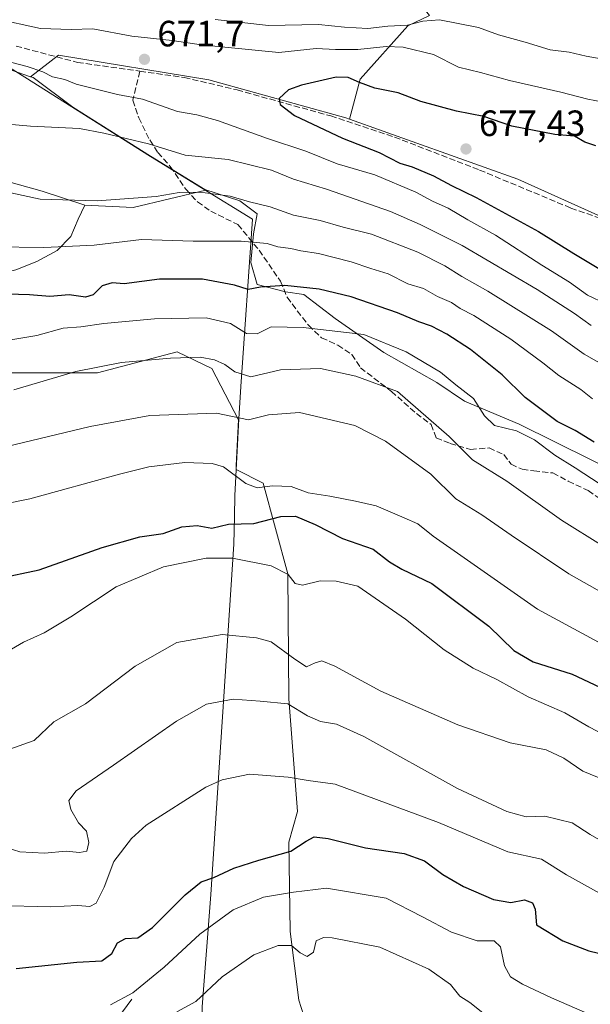
# Model space of a CAD drawing. Units: metres. Extents: x 624379 to 627830, y 4736494 to 4738869.
# Drawn here: x 624837 to 624993, y 4736629 to 4736898 of the extents above; entities that cross this region are included whole.
import ezdxf

# ---------------------------------------------------------------- set-up
doc = ezdxf.new("R2010")
doc.units = ezdxf.units.M
doc.header["$MEASUREMENT"] = 0
doc.linetypes.add('DGN Style 3', pattern=[2.307223, 1.648017, -0.659207])
for name, color, linetype, lineweight in [('Arbolado forestal CxS', 92, 'Continuous', 0), ('Corriente natural lineal', 142, 'Continuous', 13), ('Cultivos herbáceos CxS', 92, 'Continuous', 0), ('Curva de nivel maestra', 30, 'Continuous', 30), ('Curva de nivel normal', 30, 'Continuous', 0), ('Huerta CxS', 92, 'Continuous', 0), ('Matorral CxS', 135, 'Continuous', 0), ('Municipio', 91, 'Continuous', 13), ('Municipio CxS', 4, 'Continuous', 0), ('Punto de cota en terreno', 7, 'Continuous', 0), ('Rótulo de punto de cota en terreno', 7, 'Continuous', 0), ('Senda', 7, 'DGN Style 3', 0)]:
    doc.layers.add(name, color=color, linetype=linetype, lineweight=lineweight)
doc.styles.add('Style-Arial', font='txt')

# ---------------------------------------------------------------- blocks, each defined once
blk = doc.blocks.new('*U8')
at = {"layer": 'Cultivos herbáceos CxS', "color": 92, "linetype": 'Continuous', "lineweight": 0}
blk.add_polyline3d([(624826.2663, 4736801.3045, 643.4343), (624858.2151, 4736801.3043, 641.0676), (624879.9971, 4736807.1173, 642.1894), (624889.5029, 4736802.5311, 640.3267), (624896.8455, 4736788.4661, 635.8673), (624896.1953, 4736775.9271, 631.4228), (624896.1951, 4736775.9235, 631.4215), (624896.1949, 4736775.9199, 631.4202), (624896.1405, 4736774.8503, 631.0373), (624903.6127, 4736771.1141, 631.1527), (624910.3169, 4736746.3063, 620.784), (624910.6513, 4736712.1119, 611.2223), (624912.9973, 4736681.2697, 603.6845), (624910.6505, 4736672.8887, 601.9561), (624910.9851, 4736648.4163, 592.2796), (624913.3313, 4736629.6429, 586.3051), (624915.2303, 4736623.6007, 585.2178)], dxfattribs=at)
blk = doc.blocks.new('5PATER')
at = {"layer": 'Huerta CxS', "linetype": 'Continuous', "lineweight": 0}
h = blk.add_hatch(color=51, dxfattribs=at)
edge = h.paths.add_edge_path()
edge.add_ellipse((0, 0), major_axis=(-0.11, -0.111), ratio=0.999422, start_angle=0, end_angle=360)

msp = doc.modelspace()

# ---------------------------------------------------------------- linework, layer by layer
at = {"layer": 'Arbolado forestal CxS', "color": 92, "linetype": 'Continuous', "lineweight": 0}
for points in [[(624640.65, 4736983.47, 667.03), (624651.58, 4736981.21, 667.53), (624671.59, 4736973.19, 667.98), (624705.86, 4736958.29, 668.66), (624735.06, 4736942.11, 671.48), (624763.62, 4736923.88, 674.53), (624775.33, 4736911.56, 673.46), (624796.96, 4736897.44, 670.51), (624818.89, 4736889.63, 670.03), (624839.83, 4736882.36, 669.93)], [(624857.75, 4736968.6, 631.49), (624864.94, 4736958.96, 633.58), (624877.84, 4736949.7, 635.44), (624891.88, 4736946.83, 636.28), (624900.64, 4736953.37, 634.23), (624908.78, 4736959.26, 632.21), (624917.68, 4736958.82, 633.75), (624924.83, 4736951.34, 637.75), (624926.46, 4736950.51, 638.21), (624919.62, 4736944.18, 639.88), (624911.66, 4736946.84, 638.46), (624905.29, 4736941.53, 640.43), (624904.23, 4736934.1, 643.26), (624914.31, 4736920.3, 649.55), (624927.58, 4736912.34, 653.95), (624944.56, 4736904.91, 658.94), (624949.18, 4736899.14, 663.85), (624943.24, 4736896.26, 664.41), (624930.17, 4736881.73, 674.14), (624927.24, 4736870.76, 676.76)], [(624857.75, 4736968.6, 631.49), (624864.94, 4736958.96, 633.58), (624877.84, 4736949.7, 635.44), (624891.88, 4736946.83, 636.28), (624900.64, 4736953.37, 634.23), (624908.78, 4736959.26, 632.21), (624917.68, 4736958.82, 633.75), (624924.83, 4736951.34, 637.75), (624926.46, 4736950.51, 638.21), (624919.62, 4736944.18, 639.88), (624911.66, 4736946.84, 638.46), (624905.29, 4736941.53, 640.43), (624904.23, 4736934.1, 643.26), (624914.31, 4736920.3, 649.55), (624927.58, 4736912.34, 653.95), (624944.56, 4736904.91, 658.94), (624949.18, 4736899.14, 663.85), (624943.24, 4736896.26, 664.41), (624930.17, 4736881.73, 674.14), (624927.24, 4736870.76, 676.76)], [(624588.47, 4736911.18, 652.64), (624602.63, 4736903.02, 652.04), (624605.54, 4736887.04, 649.81), (624598.21, 4736881.97, 647.9), (624574.44, 4736862.79, 641.26), (624567.57, 4736855.35, 639.28), (624568.14, 4736849.34, 638.43), (624580.98, 4736837.86, 637.29), (624592.48, 4736831.3, 637.51), (624601.18, 4736833.27, 638.44), (624641.71, 4736848.69, 645.87), (624669.11, 4736875.33, 651.53), (624692.26, 4736892.35, 655.94), (624707.37, 4736899.03, 660.21), (624720.67, 4736900.58, 663.44), (624735.36, 4736897.08, 667.46), (624752.72, 4736887.29, 667.53), (624797.22, 4736863.79, 662.76), (624843.07, 4736851.09, 661.77), (624854.75, 4736847.24, 661.09)], [(624949.18, 4736899.14, 663.85), (624943.24, 4736896.26, 664.41), (624930.17, 4736881.73, 674.14), (624927.24, 4736870.76, 676.76), (624926.24, 4736871.12, 676.71), (624888.68, 4736881.53, 673.21), (624847.49, 4736888.31, 671.4), (624839.83, 4736882.36, 669.93), (624818.89, 4736889.63, 670.03)], [(625302.97, 4736707.98, 660.79), (625233.53, 4736741.52, 670.26), (625221.91, 4736747.05, 671.19), (625172.91, 4736770.36, 673.7), (625137.54, 4736786.06, 675.67), (625069.52, 4736822.67, 679.62), (625059.21, 4736824.79, 680.35), (625052.86, 4736824.65, 680.87), (625043.01, 4736821.78, 682.12), (625014.5, 4736835.81, 682.01), (624973.31, 4736854.37, 678.48), (624927.24, 4736870.76, 676.76), (624930.17, 4736881.73, 674.14), (624943.24, 4736896.26, 664.41), (624949.18, 4736899.14, 663.85)], [(625033.1, 4736757.93, 649.61), (624973.73, 4736787.27, 647.4), (624958.73, 4736793.61, 644.47), (624951.19, 4736798.64, 644.28), (624936.61, 4736806.93, 644.82), (624923.29, 4736816.23, 647.75), (624914.75, 4736822.77, 650.48), (624909.72, 4736823.52, 650.43), (624901.93, 4736825.53, 651.57), (624900.17, 4736831.56, 653.94), (624900.92, 4736839.35, 656.91), (624901.93, 4736844.88, 659.62), (624897.15, 4736848.4, 660.79), (624887.64, 4736851.49, 661.95), (624872.72, 4736860.63, 664.67), (624851.41, 4736874.03, 667.99), (624851.4, 4736874.04, 667.99), (624840.52, 4736882.12, 669.93), (624839.83, 4736882.36, 669.93), (624847.49, 4736888.31, 671.4), (624888.68, 4736881.53, 673.21), (624926.24, 4736871.12, 676.71), (624927.24, 4736870.76, 676.76), (624973.31, 4736854.37, 678.48), (625014.5, 4736835.81, 682.01)], [(624927.24, 4736870.76, 676.76), (624926.24, 4736871.12, 676.71), (624888.68, 4736881.53, 673.21), (624847.49, 4736888.31, 671.4), (624839.83, 4736882.36, 669.93)], [(624927.24, 4736870.76, 676.76), (624926.24, 4736871.12, 676.71), (624888.68, 4736881.53, 673.21), (624847.49, 4736888.31, 671.4), (624839.83, 4736882.36, 669.93)], [(624839.83, 4736882.36, 669.93), (624840.52, 4736882.12, 669.93), (624851.4, 4736874.04, 667.99), (624851.41, 4736874.03, 667.99), (624872.72, 4736860.63, 664.67), (624887.64, 4736851.49, 661.95)], [(624927.24, 4736870.76, 676.76), (624973.31, 4736854.37, 678.48), (625014.5, 4736835.81, 682.01), (625043.01, 4736821.78, 682.12)], [(624927.24, 4736870.76, 676.76), (624973.31, 4736854.37, 678.48), (625014.5, 4736835.81, 682.01), (625043.01, 4736821.78, 682.12)], [(624797.22, 4736863.79, 662.76), (624843.07, 4736851.09, 661.77), (624854.75, 4736847.24, 661.09), (624852.92, 4736843.38, 659.47), (624850.9, 4736838.6, 657.42), (624847.13, 4736834.83, 655.93), (624841.6, 4736831.81, 654.78), (624835.82, 4736829.55, 653.81)], [(624887.64, 4736851.49, 661.95), (624897.15, 4736848.4, 660.79), (624901.93, 4736844.88, 659.62), (624900.92, 4736839.35, 656.91), (624900.17, 4736831.56, 653.94), (624901.93, 4736825.53, 651.57), (624909.72, 4736823.52, 650.43), (624914.75, 4736822.77, 650.48), (624923.29, 4736816.23, 647.75), (624936.61, 4736806.93, 644.82), (624951.19, 4736798.64, 644.28), (624958.73, 4736793.61, 644.47), (624973.73, 4736787.27, 647.4), (625033.1, 4736757.93, 649.61), (625110.95, 4736711.94, 641.15), (625147.99, 4736687.01, 636.91), (625163.96, 4736687.01, 637.61), (625184.27, 4736669.66, 630.14), (625206.08, 4736656.49, 626.68), (625224.96, 4736640.51, 622.9), (625257.57, 4736628.65, 619.98), (625277.23, 4736609.99, 612.04), (625303.37, 4736599.82, 611.01), (625335.32, 4736598.37, 618.56)], [(624854.75, 4736847.24, 661.09), (624852.92, 4736843.38, 659.47), (624850.9, 4736838.6, 657.42), (624847.13, 4736834.83, 655.93), (624841.6, 4736831.81, 654.78), (624835.82, 4736829.55, 653.81), (624825.52, 4736827.04, 652.96), (624812.2, 4736820.5, 650.67), (624804.91, 4736814.97, 648.86), (624805.02, 4736814.06, 648.49)]]:
    msp.add_polyline3d(points, dxfattribs=at)
at = {"layer": 'Corriente natural lineal', "color": 142, "linetype": 'Continuous', "lineweight": 13}
msp.add_polyline3d([(624867.58, 4736629.92, 595.97), (624862.17, 4736622.58, 594.57), (624863.89, 4736618.39, 593.32), (624866.04, 4736615.46, 592.35), (624869.08, 4736606.14, 590.52), (624866.25, 4736584.54, 587.6), (624866.61, 4736579.69, 586.94), (624877.28, 4736546.57, 583.33), (624888.53, 4736529.25, 580.68), (624904.3, 4736508.72, 578.54), (624910.05, 4736502.51, 577.45), (624910.05, 4736502.51, 577.45)], dxfattribs=at)
at = {"layer": 'Cultivos herbáceos CxS', "color": 92, "linetype": 'Continuous', "lineweight": 0}
for points in [[(624640.65, 4736983.47, 667.03), (624651.58, 4736981.21, 667.53), (624671.59, 4736973.19, 667.98), (624705.86, 4736958.29, 668.66), (624735.06, 4736942.11, 671.48), (624763.62, 4736923.88, 674.53), (624775.33, 4736911.56, 673.46), (624796.96, 4736897.44, 670.51), (624818.89, 4736889.63, 670.03), (624839.83, 4736882.36, 669.93)], [(624588.47, 4736911.18, 652.64), (624602.63, 4736903.02, 652.04), (624605.54, 4736887.04, 649.81), (624598.21, 4736881.97, 647.9), (624574.44, 4736862.79, 641.26), (624567.57, 4736855.35, 639.28), (624568.14, 4736849.34, 638.43), (624580.98, 4736837.86, 637.29), (624592.48, 4736831.3, 637.51), (624601.18, 4736833.27, 638.44), (624641.71, 4736848.69, 645.87), (624669.11, 4736875.33, 651.53), (624692.26, 4736892.35, 655.94), (624707.37, 4736899.03, 660.21), (624720.67, 4736900.58, 663.44), (624735.36, 4736897.08, 667.46), (624752.72, 4736887.29, 667.53), (624797.22, 4736863.79, 662.76), (624843.07, 4736851.09, 661.77), (624854.75, 4736847.24, 661.09)], [(624818.89, 4736889.63, 670.03), (624839.83, 4736882.36, 669.93), (624840.52, 4736882.12, 669.93), (624851.4, 4736874.04, 667.99), (624851.41, 4736874.03, 667.99), (624872.72, 4736860.63, 664.67), (624887.64, 4736851.49, 661.95), (624887.87, 4736851.36, 661.91), (624867.95, 4736846.54, 660.35), (624854.75, 4736847.24, 661.09), (624843.07, 4736851.09, 661.77), (624797.22, 4736863.79, 662.76)], [(624839.83, 4736882.36, 669.93), (624840.52, 4736882.12, 669.93), (624851.4, 4736874.04, 667.99), (624851.41, 4736874.03, 667.99), (624872.72, 4736860.63, 664.67), (624887.64, 4736851.49, 661.95)], [(624854.75, 4736847.24, 661.09), (624867.95, 4736846.54, 660.35), (624887.87, 4736851.36, 661.91), (624887.64, 4736851.49, 661.95)], [(624826.27, 4736801.3, 643.43), (624858.22, 4736801.3, 641.07), (624880, 4736807.12, 642.19), (624889.5, 4736802.53, 640.33), (624896.85, 4736788.47, 635.87), (624896.2, 4736775.93, 631.42), (624896.2, 4736775.92, 631.42), (624896.19, 4736775.92, 631.42), (624896.14, 4736774.85, 631.04), (624903.61, 4736771.11, 631.15), (624910.32, 4736746.31, 620.78), (624910.65, 4736712.11, 611.22), (624913, 4736681.27, 603.68), (624910.65, 4736672.89, 601.96), (624910.99, 4736648.42, 592.28), (624913.33, 4736629.64, 586.31), (624915.23, 4736623.6, 585.22)]]:
    msp.add_polyline3d(points, dxfattribs=at)
at = {"layer": 'Curva de nivel maestra', "color": 30, "linetype": 'Continuous', "lineweight": 30, "flags": 128}
for points, elevation in [([(624994.76, 4736863.44), (624991.71, 4736864.42), (624988.86, 4736866.08), (624983.49, 4736866.56), (624971.72, 4736868.82), (624964, 4736871.48), (624956.54, 4736872.95), (624946.8, 4736875.6), (624940.57, 4736877.97), (624934.18, 4736879.26), (624929.94, 4736880.78), (624926.85, 4736882.13), (624923.58, 4736882.26), (624914.1, 4736880.04), (624910.55, 4736878.75), (624907.95, 4736876.42), (624908.28, 4736874.8), (624912.14, 4736871.79), (624925.34, 4736865.56), (624935.36, 4736861.67), (624941.04, 4736858.72), (624944.36, 4736857.7), (624950.21, 4736855.22), (624955.22, 4736852.56), (624961.97, 4736849.32), (624979.02, 4736840.04), (624988.73, 4736834.02), (624997.82, 4736828.55)], 675), ([(624994.23, 4736782.36), (624989.1, 4736785.54), (624984.12, 4736788.01), (624975.33, 4736794.62), (624969.05, 4736800.82), (624960.37, 4736807.74), (624953.88, 4736811.91), (624949.72, 4736814.08), (624946.24, 4736815.26), (624940.41, 4736817.77), (624927.73, 4736822.09), (624918.88, 4736824.23), (624909.53, 4736825.22), (624902.84, 4736824.78), (624899.49, 4736824.16), (624895.74, 4736825.34), (624886.92, 4736826.94), (624875.22, 4736826.98), (624865.54, 4736825.65), (624862.18, 4736825.94), (624859.47, 4736825.17), (624857.01, 4736822.7), (624854.89, 4736822.04), (624850.4, 4736822.66), (624845.11, 4736822.24), (624839.57, 4736822.71), (624833.54, 4736822.9)], 650), ([(624830.88, 4736745.08), (624842.2, 4736747.37), (624859.46, 4736753.49), (624869.75, 4736756.48), (624876.14, 4736757.38), (624881.33, 4736759.18), (624885.54, 4736759.59), (624889.54, 4736758.8), (624894.08, 4736759.92), (624901.03, 4736760.14), (624908.46, 4736761.98), (624912.41, 4736762.13), (624917.82, 4736759.8), (624925.34, 4736756.02), (624933.7, 4736753.05), (624938.22, 4736749.57), (624941.55, 4736747.57), (624949.77, 4736743.68), (624965.42, 4736732), (624972.21, 4736725.37), (624977.56, 4736722.21), (624988.25, 4736718.86), (624998.92, 4736713.87)], 625), ([(624835.88, 4736638.27), (624852.55, 4736640.07), (624859.35, 4736640.4), (624862.1, 4736642.44), (624863.68, 4736645.36), (624865.87, 4736646.53), (624869.21, 4736646.74), (624873.26, 4736649.54), (624882.24, 4736658.47), (624886.6, 4736661.99), (624890.04, 4736663.18), (624895.54, 4736665.73), (624902.37, 4736667.92), (624911.19, 4736670.38), (624915.37, 4736673.11), (624917.58, 4736674.3), (624921.38, 4736673.89), (624931.58, 4736671.33), (624942.21, 4736669.82), (624947.8, 4736667.78), (624952.82, 4736663.99), (624958.49, 4736660.71), (624966.71, 4736657.21), (624971.47, 4736656.4), (624975.18, 4736657.1), (624977.36, 4736656.29), (624978.07, 4736654.54), (624978.44, 4736650.24), (624985.7, 4736645.84), (624992.77, 4736643.16), (624998.5, 4736641.74)], 600)]:
    msp.add_lwpolyline(points, dxfattribs=dict(at, elevation=elevation))
at = {"layer": 'Curva de nivel normal', "color": 30, "linetype": 'Continuous', "lineweight": 0, "flags": 128}
for points, elevation in [([(625000.19, 4736874.8), (624992.52, 4736876.23), (624985.09, 4736878.15), (624971.06, 4736881.34), (624963.16, 4736883.51), (624957.1, 4736884.97), (624950.2, 4736888.47), (624941.92, 4736890.45), (624937.26, 4736890.61), (624929.5, 4736889.84), (624923.4, 4736889.82), (624918.12, 4736890.06), (624907.89, 4736888.97), (624886.57, 4736891.14), (624878.67, 4736892.29), (624867.58, 4736893.45), (624856.88, 4736895.47), (624850.98, 4736895.26), (624842.61, 4736895.53), (624829.94, 4736898.32)], 670), ([(624998.83, 4736886.84), (624992.03, 4736888.04), (624987.37, 4736889.1), (624982.21, 4736889.73), (624975.37, 4736891.87), (624968.04, 4736893.87), (624962.59, 4736895.87), (624951.86, 4736897.94), (624947.28, 4736897.62), (624943.12, 4736896.51), (624937.72, 4736896.22), (624932.26, 4736895.57), (624925.86, 4736895.91), (624918.78, 4736896.63), (624905.08, 4736896.4), (624890.46, 4736898.05)], 665), ([(624831.14, 4736887.2), (624838.92, 4736885.13), (624843.22, 4736883.7), (624845.88, 4736882.38), (624849.23, 4736881.58), (624852.39, 4736880.31), (624863.67, 4736877.54), (624870.51, 4736876.27), (624880.09, 4736872.89), (624885.38, 4736871.97), (624891.09, 4736870.41), (624904.78, 4736865.47), (624915.29, 4736861.98), (624923.84, 4736858.52), (624934.2, 4736855.55), (624945.42, 4736850.77), (624949.98, 4736848.33), (624954.22, 4736846.38), (624959.64, 4736843.24), (624967.27, 4736838.99), (624979.92, 4736830.77), (624987.46, 4736826.11), (624992.41, 4736822.59), (624997.42, 4736820.26)], 670), ([(624825.3, 4736870.16), (624839.86, 4736868.88), (624853.3, 4736868.19), (624859.88, 4736866.95), (624872.2, 4736863.96), (624882.21, 4736860.86), (624893.97, 4736859.72), (624905.88, 4736856.82), (624911.89, 4736854.3), (624920.96, 4736851.64), (624938.5, 4736845.51), (624946.58, 4736841.93), (624958.14, 4736836.15), (624978.61, 4736824.15), (624988.86, 4736817.61), (624993.45, 4736814.33)], 665), ([(624821.62, 4736853.32), (624842.45, 4736848.87), (624858.12, 4736848.39), (624874.24, 4736849.57), (624880.52, 4736850.66), (624886.31, 4736850.77), (624894.54, 4736849.68), (624899.87, 4736848.17), (624905.54, 4736846.74), (624911.85, 4736844.5), (624919.2, 4736842.98), (624925.54, 4736841.22), (624933.23, 4736839.3), (624945.92, 4736834.34), (624953.38, 4736830.59), (624957.98, 4736827.7), (624965.12, 4736823.67), (624982.54, 4736812.82), (624991.53, 4736806.42), (624999.71, 4736801.8)], 660), ([(624993.79, 4736794.23), (624990.6, 4736796.75), (624984.55, 4736800.57), (624980.24, 4736804.08), (624971.39, 4736810.59), (624961.3, 4736817.06), (624957.55, 4736818.93), (624955.16, 4736820.55), (624951.33, 4736822.2), (624947.49, 4736824.42), (624943.21, 4736825.72), (624937.78, 4736828.39), (624933.08, 4736829.87), (624927.68, 4736831.73), (624918.76, 4736833.97), (624913.87, 4736834.7), (624911.13, 4736835.33), (624907.57, 4736835.86), (624904.69, 4736836.69), (624897.59, 4736837.35), (624884.4, 4736837.41), (624870.24, 4736837.86), (624857.27, 4736836.26), (624843.53, 4736835.66), (624829.81, 4736835.77)], 655), ([(624833.94, 4736810.27), (624841.53, 4736811.56), (624848.8, 4736813.55), (624853.61, 4736813.92), (624859.9, 4736814.82), (624873.8, 4736816.15), (624887.99, 4736816.35), (624894.6, 4736814.84), (624899.04, 4736812.13), (624901.95, 4736811.99), (624905.76, 4736813.91), (624914.57, 4736813.78), (624931.12, 4736811.81), (624942.73, 4736807.07), (624952.16, 4736801.54), (624956.36, 4736798.05), (624961.24, 4736794.27), (624964.17, 4736789.54), (624966.97, 4736786.91), (624972.94, 4736785.47), (624977.92, 4736782.95), (624983.47, 4736778.8), (624989.01, 4736775.32), (625000.39, 4736767.95)], 645), ([(624835.27, 4736796.68), (624852.28, 4736801.69), (624864.8, 4736804.14), (624878.19, 4736805.34), (624886.35, 4736805.59), (624890.24, 4736804.93), (624893.05, 4736803.63), (624895.8, 4736801.57), (624900.21, 4736800.27), (624908.29, 4736802.11), (624919.26, 4736802.52), (624928.95, 4736800.38), (624940.37, 4736796.23), (624954.55, 4736783.93), (624960.93, 4736777.54), (624970.31, 4736771.68), (624985.32, 4736761.02), (624996.74, 4736753.86)], 640), ([(624833.01, 4736781.08), (624856.14, 4736786.67), (624872.56, 4736789.61), (624890.8, 4736790.32), (624899.54, 4736788.48), (624905.04, 4736789.87), (624913.54, 4736790.45), (624928.73, 4736786.96), (624937.08, 4736782.64), (624949.54, 4736773.63), (624956.39, 4736766.84), (624963.46, 4736762.49), (624971.5, 4736756.87), (624987.32, 4736746.36), (625004.98, 4736736.36)], 635), ([(624996.42, 4736727.04), (624978.77, 4736736.64), (624958.6, 4736750.68), (624950.11, 4736756.67), (624945.93, 4736759.97), (624942.21, 4736761.63), (624934.54, 4736764.89), (624928.87, 4736766.17), (624921.87, 4736767.58), (624915.87, 4736768.52), (624911.26, 4736770.2), (624906.09, 4736770.41), (624901.93, 4736769.83), (624898.87, 4736771.07), (624892.68, 4736775.62), (624889.57, 4736776.49), (624882.12, 4736776.81), (624872.23, 4736775.58), (624864.19, 4736773.61), (624839.65, 4736766.88), (624825.55, 4736764.04)], 630), ([(624833.55, 4736725.07), (624837.88, 4736727.59), (624843.55, 4736730.18), (624850.88, 4736734.56), (624863.3, 4736742.75), (624876.23, 4736748.27), (624887.96, 4736750.61), (624895.21, 4736750.62), (624905.73, 4736748.54), (624910.47, 4736746.1), (624912.38, 4736743.63), (624914.37, 4736743.19), (624919.21, 4736744.38), (624923.54, 4736744.34), (624929.54, 4736742.91), (624942.54, 4736733.92), (624953.2, 4736725.48), (624961.14, 4736720.48), (624967.64, 4736717.37), (624976.14, 4736712.7), (624986.26, 4736708.28), (624992.76, 4736704.45), (625000.03, 4736700.74)], 620), ([(624833.88, 4736698.22), (624840.88, 4736700.71), (624846.22, 4736705.77), (624854.87, 4736710.77), (624868.5, 4736721.01), (624879.89, 4736727.51), (624892.31, 4736729.68), (624901.74, 4736728.82), (624905.73, 4736727.69), (624912.21, 4736722.92), (624915.43, 4736720.88), (624917.86, 4736721.98), (624919.62, 4736722.55), (624923.21, 4736721.09), (624935.8, 4736714.25), (624956.93, 4736704.96), (624971.28, 4736700.05), (624981.12, 4736698.14), (624985.97, 4736695.87), (624991.18, 4736692.32), (624997.21, 4736689.86)], 615), ([(624828.16, 4736672.99), (624836.88, 4736670.28), (624843.64, 4736669.86), (624849.57, 4736670.42), (624853.3, 4736670.02), (624855.28, 4736670.44), (624855.82, 4736672.81), (624855.16, 4736675.85), (624853.01, 4736678.21), (624850.85, 4736681.82), (624850.32, 4736684.24), (624852.32, 4736686.91), (624862.6, 4736693.91), (624879.86, 4736706), (624888.08, 4736710.67), (624895.36, 4736712.04), (624902.72, 4736711.48), (624910.37, 4736710.73), (624915.75, 4736707.45), (624919.32, 4736705.9), (624923.68, 4736705.22), (624931.14, 4736701.84), (624956.83, 4736687.53), (624970.33, 4736681.26), (624975.6, 4736679.85), (624980.78, 4736680.04), (624988.24, 4736678.18), (624993.19, 4736675.01), (625002.65, 4736669.49)], 610), ([(625001.45, 4736655.76), (624986.7, 4736663.9), (624979.87, 4736668.24), (624970.63, 4736670.23), (624951.64, 4736678.23), (624923.32, 4736688.76), (624915.94, 4736689.74), (624910.46, 4736690.69), (624899.86, 4736691.46), (624892.35, 4736689.94), (624887.85, 4736687.96), (624871.54, 4736677.51), (624867.51, 4736673.91), (624862.67, 4736667.63), (624860.05, 4736660.6), (624857.82, 4736656.23), (624856.05, 4736655.28), (624852.77, 4736655.59), (624845.35, 4736655.22), (624830.68, 4736655.51)], 605), ([(624861.74, 4736628.36), (624867.88, 4736631.67), (624876.44, 4736638.69), (624886.22, 4736647.69), (624895.35, 4736654.37), (624903.66, 4736657.86), (624911.86, 4736659.24), (624920.94, 4736660.26), (624937.3, 4736657.52), (624947.25, 4736652.48), (624955.17, 4736648.26), (624962.23, 4736645.92), (624966.89, 4736645.85), (624968.58, 4736644.26), (624969.68, 4736639.04), (624971.34, 4736636.06), (624974.6, 4736633.99), (624982.54, 4736630.26), (624997.9, 4736623.62)], 595), ([(624879.91, 4736626.46), (624885.14, 4736629.3), (624892.34, 4736636.01), (624901.06, 4736642.09), (624907.71, 4736644.64), (624911.38, 4736644.56), (624913.75, 4736642.55), (624915.62, 4736641.63), (624917.33, 4736642.78), (624918.07, 4736645.85), (624920.14, 4736646.77), (624922.52, 4736646.71), (624935.56, 4736644.11), (624948.92, 4736638.09), (624954.88, 4736633.92), (624957.48, 4736630.77), (624960.2, 4736628.98), (624965.15, 4736625.06)], 590)]:
    msp.add_lwpolyline(points, dxfattribs=dict(at, elevation=elevation))
at = {"layer": 'Matorral CxS', "color": 135, "linetype": 'Continuous', "lineweight": 0}
for points in [[(624835.82, 4736829.55, 653.81), (624841.6, 4736831.81, 654.78), (624847.13, 4736834.83, 655.93), (624850.9, 4736838.6, 657.42), (624852.92, 4736843.38, 659.47), (624854.75, 4736847.24, 661.09), (624867.95, 4736846.54, 660.35), (624887.87, 4736851.36, 661.91), (624887.64, 4736851.49, 661.95), (624897.15, 4736848.4, 660.79), (624901.93, 4736844.88, 659.62), (624900.92, 4736839.35, 656.91), (624900.17, 4736831.56, 653.94), (624901.93, 4736825.53, 651.57), (624909.72, 4736823.52, 650.43), (624914.75, 4736822.77, 650.48), (624923.29, 4736816.23, 647.75), (624936.61, 4736806.93, 644.82), (624951.19, 4736798.64, 644.28), (624958.73, 4736793.61, 644.47), (624973.73, 4736787.27, 647.4), (625033.1, 4736757.93, 649.61)], [(624854.75, 4736847.24, 661.09), (624867.95, 4736846.54, 660.35), (624887.87, 4736851.36, 661.91), (624887.64, 4736851.49, 661.95)], [(624887.64, 4736851.49, 661.95), (624897.15, 4736848.4, 660.79), (624901.93, 4736844.88, 659.62), (624900.92, 4736839.35, 656.91), (624900.17, 4736831.56, 653.94), (624901.93, 4736825.53, 651.57), (624909.72, 4736823.52, 650.43), (624914.75, 4736822.77, 650.48), (624923.29, 4736816.23, 647.75), (624936.61, 4736806.93, 644.82), (624951.19, 4736798.64, 644.28), (624958.73, 4736793.61, 644.47), (624973.73, 4736787.27, 647.4), (625033.1, 4736757.93, 649.61), (625110.95, 4736711.94, 641.15), (625147.99, 4736687.01, 636.91), (625163.96, 4736687.01, 637.61), (625184.27, 4736669.66, 630.14), (625206.08, 4736656.49, 626.68), (625224.96, 4736640.51, 622.9), (625257.57, 4736628.65, 619.98), (625277.23, 4736609.99, 612.04), (625303.37, 4736599.82, 611.01), (625335.32, 4736598.37, 618.56)], [(624854.75, 4736847.24, 661.09), (624852.92, 4736843.38, 659.47), (624850.9, 4736838.6, 657.42), (624847.13, 4736834.83, 655.93), (624841.6, 4736831.81, 654.78), (624835.82, 4736829.55, 653.81), (624825.52, 4736827.04, 652.96), (624812.2, 4736820.5, 650.67), (624804.91, 4736814.97, 648.86), (624805.02, 4736814.06, 648.49)], [(624915.23, 4736623.6, 585.22), (624913.33, 4736629.64, 586.31), (624910.99, 4736648.42, 592.28), (624910.65, 4736672.89, 601.96), (624913, 4736681.27, 603.68), (624910.65, 4736712.11, 611.22), (624910.32, 4736746.31, 620.78), (624903.61, 4736771.11, 631.15), (624896.14, 4736774.85, 631.04), (624896.19, 4736775.92, 631.42), (624896.2, 4736775.92, 631.42), (624896.2, 4736775.93, 631.42), (624896.85, 4736788.47, 635.87), (624889.5, 4736802.53, 640.33), (624880, 4736807.12, 642.19), (624858.22, 4736801.3, 641.07), (624826.27, 4736801.3, 643.43)], [(624826.27, 4736801.3, 643.43), (624858.22, 4736801.3, 641.07), (624880, 4736807.12, 642.19), (624889.5, 4736802.53, 640.33), (624896.85, 4736788.47, 635.87), (624896.2, 4736775.93, 631.42), (624896.2, 4736775.92, 631.42), (624896.19, 4736775.92, 631.42), (624896.14, 4736774.85, 631.04), (624903.61, 4736771.11, 631.15), (624910.32, 4736746.31, 620.78), (624910.65, 4736712.11, 611.22), (624913, 4736681.27, 603.68), (624910.65, 4736672.89, 601.96), (624910.99, 4736648.42, 592.28), (624913.33, 4736629.64, 586.31), (624915.23, 4736623.6, 585.22)]]:
    msp.add_polyline3d(points, dxfattribs=at)
at = {"layer": 'Municipio', "color": 91, "linetype": 'Continuous', "lineweight": 13, "flags": 128}
msp.add_lwpolyline([(624902.9, 4736502.38), (624899.93, 4736505.46), (624880.21, 4736524.45), (624880.25, 4736528.52), (624880.75, 4736536.04), (624886.82, 4736626.87), (624886.89, 4736627.81), (624889.2, 4736658.6), (624895.57, 4736754.4), (624895.7, 4736761.97), (624895.8, 4736767.75), (624896.88, 4736788.77), (624897.49, 4736797.55), (624900.69, 4736843.42), (624872.73, 4736860.52), (624821.83, 4736892.56)], dxfattribs=at)
msp.add_lwpolyline([(624902.9, 4736502.38), (624899.93, 4736505.46), (624880.21, 4736524.45), (624880.25, 4736528.52), (624880.75, 4736536.04), (624886.82, 4736626.87), (624886.89, 4736627.81), (624889.2, 4736658.6), (624895.57, 4736754.4), (624895.7, 4736761.97), (624895.8, 4736767.75), (624896.88, 4736788.77), (624897.49, 4736797.55), (624900.69, 4736843.42), (624872.73, 4736860.52), (624821.83, 4736892.56)], dxfattribs=at)
at = {"layer": 'Municipio CxS', "color": 4, "linetype": 'Continuous', "lineweight": 0, "flags": 128}
for points in [[(624821.83, 4736892.56), (624872.73, 4736860.52), (624900.69, 4736843.42), (624897.49, 4736797.55), (624896.88, 4736788.77), (624895.8, 4736767.75), (624895.7, 4736761.97), (624895.57, 4736754.4), (624889.2, 4736658.6), (624886.89, 4736627.81), (624886.82, 4736626.87), (624880.75, 4736536.04), (624880.25, 4736528.52), (624880.21, 4736524.45), (624899.93, 4736505.46), (624902.9, 4736502.38), (624420.61, 4736493.55)], [(627726.6, 4736554.05), (624902.9, 4736502.38), (624899.93, 4736505.46), (624880.21, 4736524.45), (624880.25, 4736528.52), (624880.75, 4736536.04), (624886.82, 4736626.87), (624886.89, 4736627.81), (624889.2, 4736658.6), (624895.57, 4736754.4), (624895.7, 4736761.97), (624895.8, 4736767.75), (624896.88, 4736788.77), (624897.49, 4736797.55), (624900.69, 4736843.42), (624872.73, 4736860.52), (624821.83, 4736892.56)]]:
    msp.add_lwpolyline(points, dxfattribs=at)
at = {"layer": 'Senda', "color": 7, "linetype": 'DGN Style 3', "lineweight": 0}
for points in [[(624835.87, 4736890.75, 673.53), (624852.72, 4736886.27, 675.27), (624869.79, 4736883.88, 673.9), (624881.95, 4736882.18, 674.41), (624896.45, 4736878.74, 675.64), (624922.12, 4736871.63, 678.69), (624939.54, 4736865.86, 681.07), (624962.85, 4736856.84, 680.48), (624987.9, 4736846.43, 685.14), (625009.85, 4736838.7, 686.67), (625024.14, 4736829.66, 684.9), (625055.04, 4736820.08, 680.75)], [(624869.79, 4736883.88, 673.9), (624867.88, 4736875.92, 672.71), (624869.49, 4736871.09, 671.63), (624872.51, 4736865.06, 667.21), (624874.72, 4736861.64, 666.55), (624878.14, 4736857.82, 665.59), (624882.37, 4736851.58, 662.41), (624885.59, 4736848.16, 660.94), (624889.21, 4736845.54, 659.59), (624896.65, 4736841.92, 657.72), (624902.48, 4736834.88, 661.39), (624908.32, 4736826.43, 658.5), (624910.13, 4736822.01, 652.95), (624915.96, 4736814.36, 646.44), (624919.58, 4736810.94, 644.84), (624924.01, 4736808.93, 644.4), (624927.83, 4736806.32, 643.42), (624930.25, 4736802.69, 641.94), (624938.7, 4736796.26, 640.85), (624945.54, 4736790.22, 640.3), (624949.56, 4736787.2, 640.46), (624950.97, 4736783.58, 639.81), (624954.79, 4736781.97, 642.22), (624960.42, 4736780.36, 645.55), (624965.45, 4736780.77, 646.22), (624969.47, 4736778.96, 644.79), (624971.49, 4736776.34, 643.99), (624974.5, 4736774.93, 643.31), (624977.72, 4736774.53, 643.27), (624982.95, 4736773.93, 643.99), (624987.18, 4736771.71, 643.95), (624992.61, 4736769.1, 644.72), (625011.12, 4736756.42, 643.57)]]:
    msp.add_polyline3d(points, dxfattribs=at)

# ---------------------------------------------------------------- block references
at = {"layer": 'Cultivos herbáceos CxS', "color": 92, "linetype": 'Continuous', "lineweight": 0}
msp.add_blockref('*U8', (0, 0), dxfattribs=at)
at = {"layer": 'Punto de cota en terreno', "color": 7, "linetype": 'Continuous', "lineweight": 0, "xscale": 10, "yscale": 10, "zscale": 10}
for p in [(624871.05, 4736887.14, 671.7), (624959.15, 4736862.6, 677.43)]:
    msp.add_blockref('5PATER', p, dxfattribs=at)

# ---------------------------------------------------------------- texts
at = {"layer": 'Rótulo de punto de cota en terreno', "color": 7, "linetype": 'Continuous', "lineweight": 0, "style": 'Style-Arial'}
for s, p in [('671,7', (624874.58, 4736890.67)), ('677,43', (624962.68, 4736866.13))]:
    msp.add_text(s, height=7, dxfattribs=at).set_placement(p)

doc.saveas('drawing.dxf')
